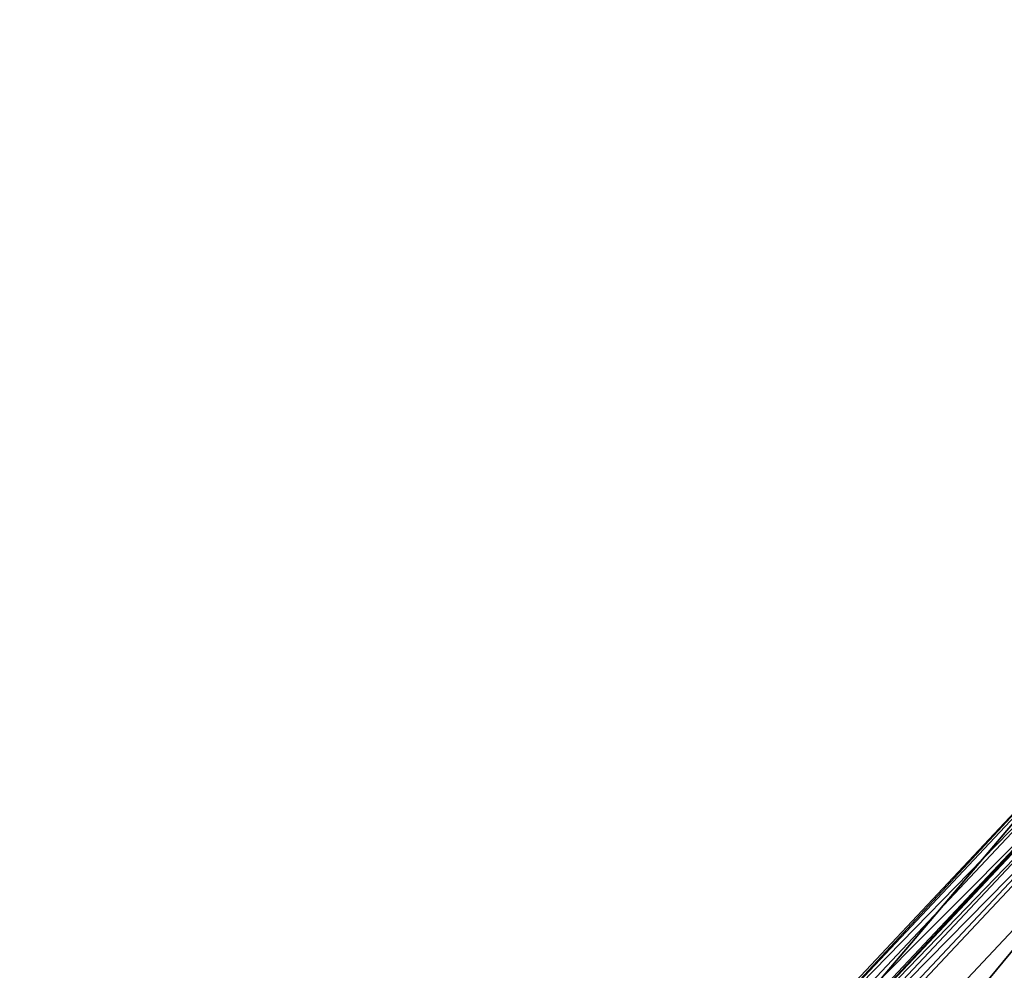
# Model space of a CAD drawing. Extents: x -488 to 85, y -56 to 321.
# Drawn here: x -484 to -452, y 190 to 221 of the extents above; entities that cross this region are included whole.
import ezdxf

# ---------------------------------------------------------------- set-up
doc = ezdxf.new("R2010")
doc.units = 0
doc.header["$MEASUREMENT"] = 0

msp = doc.modelspace()

# ---------------------------------------------------------------- linework, layer by layer
for points in [[(-277.115845, 196.387939, -1078.937988), (-466.696716, 172.439026, -1078.937866), (-407.646942, 221.28833, -1078.937988)], [(-407.646942, 221.28833, -1078.937988), (-466.696716, 172.439026, -1078.937866), (-434.88501, 206.314423, -1078.937988)], [(-434.88501, 206.314423, -1078.937988), (-466.696716, 172.439026, -1078.937866), (-446.883423, 196.38855, -1078.937988)], [(-459.546661, 186.694458, -1060.942261), (-458.930267, 186.184464, -1060.942261), (-448.66333, 198.283936, -1060.942383)], [(-459.546661, 186.694458, -1060.942261), (-448.66333, 198.283936, -1060.942383), (-448.66333, 198.283844, -1081.71582)], [(-459.546661, 186.694458, -1060.942261), (-448.66333, 198.283844, -1081.71582), (-459.546661, 186.694397, -1081.71582)], [(-459.469666, 186.630692, -1082.483276), (-459.546661, 186.694397, -1081.71582), (-448.66333, 198.283844, -1081.71582)], [(-459.469666, 186.630692, -1082.483276), (-448.66333, 198.283844, -1081.71582), (-448.59491, 198.21106, -1082.483398)], [(-459.469666, 186.630692, -1082.483276), (-448.59491, 198.21106, -1082.483398), (-448.394409, 197.997543, -1083.199829)], [(-458.930267, 186.184464, -1060.942261), (-448.115631, 197.700836, -1060.942383), (-448.66333, 198.283936, -1060.942383)], [(-459.469666, 186.630692, -1082.483276), (-448.394409, 197.997543, -1083.199829), (-459.243958, 186.443985, -1083.199829)], [(-459.243958, 186.443985, -1083.199829), (-448.394409, 197.997543, -1083.199829), (-448.075043, 197.65744, -1083.817505)], [(-459.243958, 186.443985, -1083.199829), (-448.075043, 197.65744, -1083.817505), (-458.884583, 186.146576, -1083.817505)], [(-448.115631, 197.700836, -1060.942383), (-458.930267, 186.184464, -1060.942261), (-448.115631, 197.700745, -1081.674927)], [(-448.115631, 197.700745, -1081.674927), (-458.930267, 186.184464, -1060.942261), (-458.930267, 186.184387, -1081.674927)], [(-458.930267, 186.184387, -1081.674927), (-458.871277, 186.13559, -1082.263428), (-448.115631, 197.700745, -1081.674927)], [(-450.911987, 180.602615, -1093.670654), (-458.884583, 186.146576, -1083.817505), (-448.075043, 197.65744, -1083.817505)], [(-448.115631, 197.700745, -1081.674927), (-458.871277, 186.13559, -1082.263428), (-448.063232, 197.644852, -1082.263428)], [(-448.063232, 197.644852, -1082.263428), (-458.871277, 186.13559, -1082.263428), (-447.909546, 197.481155, -1082.812744)], [(-447.909546, 197.481155, -1082.812744), (-458.871277, 186.13559, -1082.263428), (-458.698181, 185.992493, -1082.812744)], [(-447.909546, 197.481155, -1082.812744), (-458.698181, 185.992493, -1082.812744), (-447.664642, 197.220444, -1083.286255)], [(-447.664642, 197.220444, -1083.286255), (-458.698181, 185.992493, -1082.812744), (-458.422577, 185.764481, -1083.286255)], [(-458.422577, 185.764481, -1083.286255), (-450.474396, 180.235519, -1093.110596), (-447.664642, 197.220444, -1083.286255)], [(-458.313873, 185.6745, -1077.937866), (-447.568024, 197.117569, -1077.937988), (-447.568024, 197.117538, -1085.937988)], [(-458.313873, 185.6745, -1077.937866), (-445.108276, 187.449753, -1077.937866), (-447.568024, 197.117569, -1077.937988)], [(-370.998932, 116.720757, -1085.937622), (-458.313873, 185.674469, -1085.937866), (-447.568024, 197.117538, -1085.937988)], [(-458.313873, 185.6745, -1077.937866), (-447.568024, 197.117538, -1085.937988), (-458.313873, 185.674469, -1085.937866)], [(-277.115845, 196.387939, -1078.937988), (-483.803894, 129.231888, -1078.937744), (-466.696716, 172.439026, -1078.937866)], [(-238.244949, 113.7817, -1078.937622), (-483.803894, 129.231888, -1078.937744), (-277.115845, 196.387939, -1078.937988)], [(-446.883423, 196.38855, -1078.937988), (-466.696716, 172.439026, -1078.937866), (-457.543274, 185.037109, -1078.937866)], [(-446.883423, 196.38855, -1078.937988), (-457.543274, 185.037109, -1078.937866), (-446.883423, 196.388535, -1084.937988)], [(-446.883423, 196.388535, -1084.937988), (-457.543274, 185.037109, -1078.937866), (-457.543274, 185.037079, -1084.937866)], [(-457.543274, 185.037079, -1084.937866), (-370.998932, 116.720757, -1084.937622), (-446.883423, 196.388535, -1084.937988)]]:
    msp.add_3dface(points)

doc.saveas('drawing.dxf')
